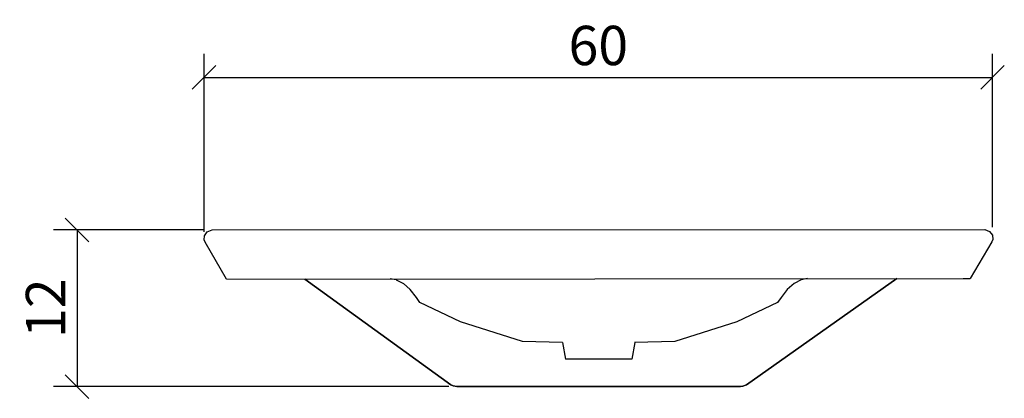
# Model space of a CAD drawing. Extents: x 104.4 to 179.4, y 98.1 to 127.
import ezdxf

# ---------------------------------------------------------------- set-up
doc = ezdxf.new("R2010")
doc.units = 0
doc.layers.add('Cotation-JacobDelafon', color=8, linetype='Continuous')
doc.styles.add('Jacob-Delafon', font='ARIAL.TTF')
doc.dimstyles.new('Cotation-Jacob-Delafon', dxfattribs={"dimtxt": 3, "dimasz": 1.8, "dimexe": 1.8, "dimexo": 0.625, "dimgap": 0.9, "dimtad": 1, "dimzin": 12, "dimdsep": 46, "dimtxsty": 'Jacob-Delafon', "dimblk": 'OBLIQUE', "dimcen": 0.9, "dimadec": 0, "dimazin": 3, "dimtfac": 1, "dimtofl": 0, "dimtmove": 2, "dimatfit": 3, "dimldrblk": 'OBLIQUE', "dimfxl": 1, "dimtolj": 1, "dimtzin": 0, "dimarcsym": 0})

# ---------------------------------------------------------------- blocks, each defined once
blk = doc.blocks.new('_Oblique')
at = {"color": 0, "linetype": 'ByBlock', "lineweight": -2}
blk.add_line((-0.5, -0.5), (0.5, 0.5), dxfattribs=at)
blk = doc.blocks.new('*D4')
at = {"layer": 'Cotation-JacobDelafon', "color": 0, "linetype": 'Continuous', "lineweight": -2}
for p, q in [((118.434, 110.814), (118.434, 124.391)), ((178.505, 111.17), (178.505, 124.391)), ((118.434, 122.591), (178.505, 122.591))]:
    blk.add_line(p, q, dxfattribs=at)
at = {"layer": 'Defpoints', "color": 0, "linetype": 'Continuous', "lineweight": 0}
for p in [(178.505, 122.591), (178.505, 110.545), (118.434, 110.189)]:
    blk.add_point(p, dxfattribs=at)
at = {"layer": 'Cotation-JacobDelafon', "color": 0, "linetype": 'Continuous', "lineweight": -2, "xscale": 1.8, "yscale": 1.8, "zscale": 1.8, "rotation": 180}
blk.add_blockref('_Oblique', (118.434, 122.591), dxfattribs=at)
at = {"layer": 'Cotation-JacobDelafon', "color": 0, "linetype": 'Continuous', "lineweight": -2, "xscale": 1.8, "yscale": 1.8, "zscale": 1.8}
blk.add_blockref('_Oblique', (178.505, 122.591), dxfattribs=at)
at = {"layer": 'Cotation-JacobDelafon', "color": 0, "linetype": 'Continuous', "lineweight": 0, "insert": (148.47, 125.023), "char_height": 3, "attachment_point": 5, "style": 'Jacob-Delafon'}
blk.add_mtext('\\A1;60', dxfattribs=at)
blk = doc.blocks.new('*D5')
at = {"layer": 'Cotation-JacobDelafon', "color": 0, "linetype": 'Continuous', "lineweight": -2}
for p, q in [((118.426, 110.952), (106.955, 110.952)), ((108.755, 110.952), (108.755, 99)), ((137.067, 99), (106.955, 99))]:
    blk.add_line(p, q, dxfattribs=at)
at = {"layer": 'Defpoints', "color": 0, "linetype": 'Continuous', "lineweight": 0}
for p in [(119.051, 110.952), (108.755, 99), (137.692, 99)]:
    blk.add_point(p, dxfattribs=at)
at = {"layer": 'Cotation-JacobDelafon', "color": 0, "linetype": 'Continuous', "lineweight": -2, "xscale": 1.8, "yscale": 1.8, "zscale": 1.8}
for p, rotation in [((108.755, 110.952), 90), ((108.755, 99), 270)]:
    blk.add_blockref('_Oblique', p, dxfattribs=dict(at, rotation=rotation))
at = {"layer": 'Cotation-JacobDelafon', "color": 0, "linetype": 'Continuous', "lineweight": 0, "insert": (106.349, 104.976), "char_height": 3, "attachment_point": 5, "rotation": 90, "style": 'Jacob-Delafon'}
blk.add_mtext('\\A1;12', dxfattribs=at)

msp = doc.modelspace()

# ---------------------------------------------------------------- linework, layer by layer
at = {"color": 7}
for p, q in [((118.434459, 110.189484), (118.453579, 110.504022)), ((118.453579, 110.504022), (118.670104, 110.797544)), ((118.670104, 110.797544), (119.046136, 110.951884)), ((119.051131, 110.951539), (177.92299, 110.992708)), ((177.912655, 110.993053), (178.288515, 110.838713)), ((178.288515, 110.838713), (178.505211, 110.54519)), ((178.505211, 110.54519), (178.524159, 110.230653)), ((118.504567, 110.0081), (118.434459, 110.189484)), ((120.140126, 107.204826), (118.504567, 110.0081)), ((178.454224, 110.049269), (176.810224, 107.249095)), ((178.524159, 110.230653), (178.454224, 110.049269)), ((120.140126, 107.204826), (176.265554, 107.245995)), ((137.241063, 99.138824), (126.111165, 107.204826)), ((126.111338, 107.204826), (137.241408, 99.139168)), ((133.072842, 107.150221), (132.616884, 107.225841)), ((133.072842, 107.150221), (133.635943, 106.849809)), ((134.144784, 106.395745), (133.635943, 106.850153)), ((159.752867, 99.139168), (171.227102, 107.245995)), ((171.227447, 107.245995), (159.753212, 99.138824)), ((163.38262, 106.850153), (162.869645, 106.395745)), ((163.936936, 107.150221), (163.38262, 106.850153)), ((164.396856, 107.245822), (163.928323, 107.14247)), ((176.265554, 107.245995), (176.540129, 107.245995)), ((176.540129, 107.245995), (176.716862, 107.245995)), ((176.716862, 107.245995), (176.780596, 107.245995)), ((176.780596, 107.245995), (176.787142, 107.245995)), ((176.787142, 107.245995), (176.810224, 107.249095)), ((134.618484, 105.783896), (134.144784, 106.395745)), ((162.869645, 106.395745), (162.396634, 105.783896)), ((134.859985, 105.407347), (134.618312, 105.784413)), ((137.976763, 103.927162), (134.859985, 105.407347)), ((162.129983, 105.407347), (159.013205, 103.927162)), ((162.396634, 105.783896), (162.129983, 105.407347)), ((142.693788, 102.433024), (137.976763, 103.927162)), ((159.013205, 103.927162), (154.296181, 102.433024)), ((145.752171, 102.352064), (142.693788, 102.433024)), ((145.752171, 102.352064), (145.957671, 101.089781)), ((151.242448, 102.347586), (151.032642, 101.089781)), ((154.296181, 102.433024), (151.238314, 102.352064)), ((146.081867, 101.089781), (145.957671, 101.089781)), ((146.442224, 101.089781), (146.081867, 101.089781)), ((147.003602, 101.089781), (146.442224, 101.089781)), ((147.711053, 101.089781), (147.003602, 101.089781)), ((148.495157, 101.089781), (147.711053, 101.089781)), ((149.279433, 101.089781), (148.495157, 101.089781)), ((149.986711, 101.089781), (149.279433, 101.089781)), ((150.547917, 101.089781), (149.986711, 101.089781)), ((150.908274, 101.089781), (150.547917, 101.089781)), ((151.032642, 101.089781), (150.908274, 101.089781)), ((137.407289, 99.052007), (137.241063, 99.138824)), ((137.241408, 99.139168), (137.407633, 99.052352)), ((137.691682, 98.999986), (137.407289, 99.052007)), ((137.407633, 99.052352), (137.692026, 99.000331)), ((159.488284, 99.022035), (159.752867, 99.139168)), ((159.753212, 99.138824), (159.488628, 99.021691)), ((159.302593, 98.999986), (137.691682, 98.999986)), ((137.692026, 99.000331), (159.302249, 99.000331)), ((159.302249, 99.000331), (159.488284, 99.022035)), ((159.488628, 99.021691), (159.302593, 98.999986))]:
    msp.add_line(p, q, dxfattribs=at)

# ---------------------------------------------------------------- dimensions: what is measured, and where the dimension line sits
at = {"layer": 'Cotation-JacobDelafon', "linetype": 'Continuous', "lineweight": 0}
dim = msp.add_linear_dim(base=(178.505211, 122.590914), p1=(118.434459, 110.189484), p2=(178.505211, 110.54519), text='60', dimstyle='Cotation-Jacob-Delafon', dxfattribs=at)
dim.commit()
dim.dimension.update_dxf_attribs({"geometry": '*D4', "text_midpoint": (148.469835, 125.022632)})
dim = msp.add_linear_dim(base=(108.755021, 99.000331), p1=(119.051131, 110.951539), p2=(137.692026, 99.000331), angle=90, text='12', dimstyle='Cotation-Jacob-Delafon', dxfattribs=at)
dim.commit()
dim.dimension.update_dxf_attribs({"geometry": '*D5', "text_midpoint": (106.348882, 104.975935)})

doc.saveas('drawing.dxf')
